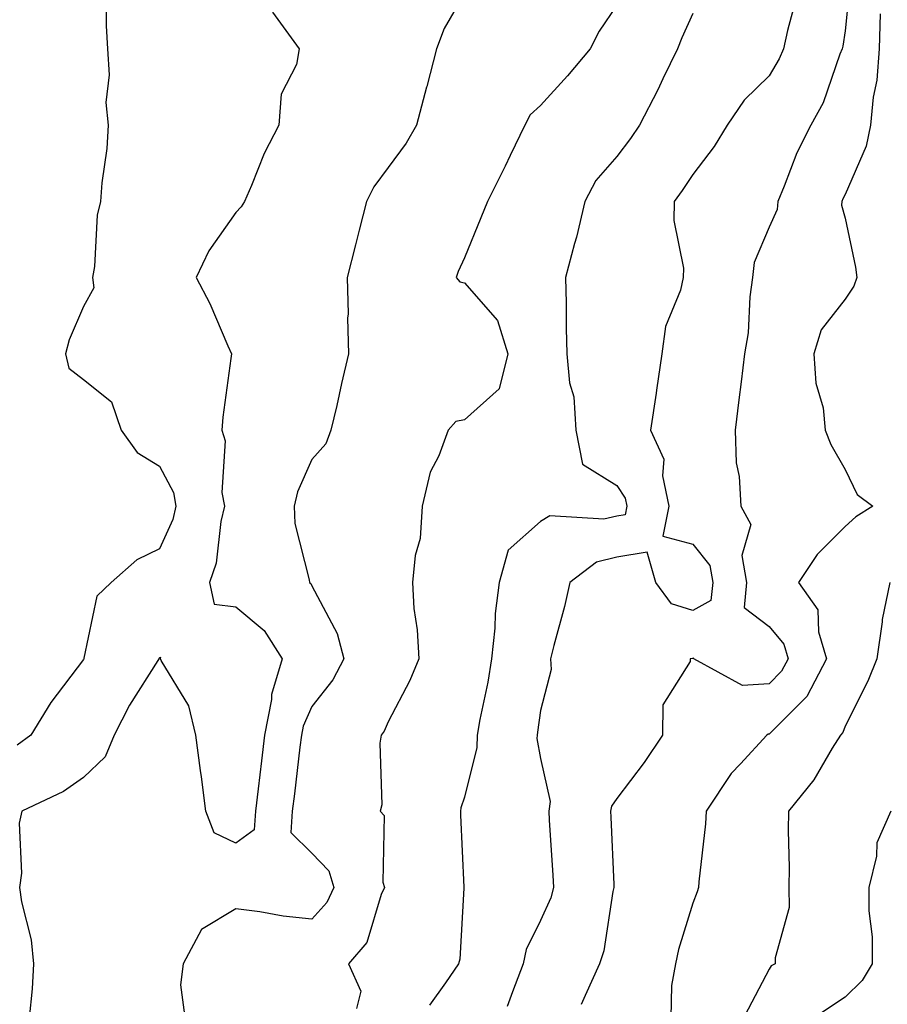
# Model space of a CAD drawing. Units: inches. Extents: x 923603 to 926243, y 7358618 to 7361258.
# Drawn here: x 924530 to 924644, y 7360517 to 7360646 of the extents above; entities that cross this region are included whole.
import ezdxf

# ---------------------------------------------------------------- set-up
doc = ezdxf.new("R2010")
doc.units = ezdxf.units.IN
doc.header["$MEASUREMENT"] = 0
doc.layers.add('Contour_92367358', color=7, linetype='Continuous', true_color=0x77c38d)

msp = doc.modelspace()

# ---------------------------------------------------------------- linework, layer by layer
at = {"layer": 'Contour_92367358'}
for points in [[(924638.73, 7360651.24, 3390), (924638.05, 7360644.28, 3390), (924637.72, 7360642.25, 3390), (924637.64, 7360641.92, 3390), (924637.34, 7360641.21, 3390), (924635.13, 7360634.84, 3390), (924633.54, 7360631.92, 3390), (924631.7, 7360628.27, 3390), (924630.04, 7360623.9, 3390), (924629.19, 7360621.92, 3390), (924629.12, 7360620.85, 3390), (924628.05, 7360618.53, 3390), (924626.07, 7360613.9, 3390), (924625.86, 7360611.92, 3390), (924625.51, 7360609.38, 3390), (924625.3, 7360604.67, 3390), (924624.83, 7360601.92, 3390), (924624.38, 7360598.25, 3390), (924624.09, 7360595.88, 3390), (924623.6, 7360591.92, 3390), (924623.74, 7360587.61, 3390), (924624.14, 7360585.83, 3390), (924624.33, 7360581.92, 3390), (924625.65, 7360579.53, 3390), (924624.49, 7360575.48, 3390), (924625.08, 7360571.92, 3390), (924624.77, 7360568.64, 3390), (924628.05, 7360566.18, 3390), (924629.97, 7360563.84, 3390), (924630.55, 7360561.92, 3390), (924629.69, 7360560.28, 3390), (924628.05, 7360558.64, 3390), (924624.55, 7360558.42, 3390), (924618.18, 7360561.92, 3390), (924618.14, 7360562.01, 3390), (924618.05, 7360561.96, 3390), (924617.99, 7360561.98, 3390), (924617.71, 7360561.92, 3390), (924617.7, 7360561.57, 3390), (924614.1, 7360555.87, 3390), (924614.08, 7360551.92, 3390), (924611.66, 7360548.31, 3390), (924608.05, 7360543.59, 3390), (924607.36, 7360542.61, 3390), (924607.24, 7360541.92, 3390), (924607.28, 7360541.16, 3390), (924607.66, 7360532.31, 3390), (924607.68, 7360531.92, 3390), (924607.55, 7360531.42, 3390), (924606.38, 7360523.6, 3390), (924605.77, 7360521.92, 3390), (924603.89, 7360517.76, 3390), (924603.39, 7360516.58, 3390)], [(924541.01, 7360648.96, 3384), (924541.04, 7360644.92, 3384), (924541.22, 7360641.92, 3384), (924541.45, 7360638.52, 3384), (924541, 7360634.88, 3384), (924541.31, 7360631.92, 3384), (924541.11, 7360628.86, 3384), (924540.49, 7360624.36, 3384), (924540.31, 7360621.92, 3384), (924539.88, 7360620.09, 3384), (924539.51, 7360613.38, 3384), (924539.26, 7360611.92, 3384), (924539.41, 7360610.56, 3384), (924538.05, 7360608.11, 3384), (924536.19, 7360603.77, 3384), (924535.69, 7360601.92, 3384), (924536.16, 7360600.03, 3384), (924538.05, 7360598.56, 3384), (924541.76, 7360595.63, 3384), (924543.02, 7360591.92, 3384), (924545.1, 7360588.97, 3384), (924548.05, 7360587.2, 3384), (924549.86, 7360583.73, 3384), (924550.18, 7360581.92, 3384), (924549.77, 7360580.2, 3384), (924548.05, 7360576.36, 3384), (924545.06, 7360574.91, 3384), (924541.7, 7360571.92, 3384), (924539.83, 7360570.14, 3384), (924538.13, 7360562, 3384), (924538.09, 7360561.92, 3384), (924538.05, 7360561.83, 3384), (924533.78, 7360556.19, 3384), (924531.15, 7360551.92, 3384), (924529.37, 7360550.6, 3384)], [(924588.05, 7360649.23, 3386), (924585.39, 7360644.58, 3386), (924584.39, 7360641.92, 3386), (924583.11, 7360636.98, 3386), (924583.09, 7360636.88, 3386), (924581.79, 7360631.92, 3386), (924580.42, 7360629.55, 3386), (924578.05, 7360626.35, 3386), (924576.16, 7360623.81, 3386), (924575.22, 7360621.92, 3386), (924574.25, 7360618.12, 3386), (924573.75, 7360616.21, 3386), (924572.68, 7360611.92, 3386), (924572.79, 7360607.18, 3386), (924572.71, 7360606.59, 3386), (924572.86, 7360601.92, 3386), (924571.93, 7360598.04, 3386), (924571.3, 7360595.16, 3386), (924570.54, 7360591.92, 3386), (924569.86, 7360590.11, 3386), (924568.05, 7360588.07, 3386), (924566.16, 7360583.81, 3386), (924565.73, 7360581.92, 3386), (924565.8, 7360579.67, 3386), (924567.7, 7360572.27, 3386), (924567.71, 7360571.92, 3386), (924567.9, 7360571.78, 3386), (924568.05, 7360571.49, 3386), (924571.35, 7360565.22, 3386), (924572.24, 7360561.92, 3386), (924570.81, 7360559.16, 3386), (924568.05, 7360555.67, 3386), (924566.89, 7360553.08, 3386), (924566.67, 7360551.92, 3386), (924566.48, 7360550.35, 3386), (924565.75, 7360544.22, 3386), (924565.47, 7360541.92, 3386), (924565.26, 7360539.13, 3386), (924568.05, 7360536.41, 3386), (924570.25, 7360534.11, 3386), (924570.94, 7360531.92, 3386), (924570.02, 7360529.95, 3386), (924568.05, 7360527.76, 3386), (924564.28, 7360528.15, 3386), (924561.23, 7360528.74, 3386), (924558.05, 7360529.13, 3386), (924553.56, 7360526.41, 3386), (924551.16, 7360521.92, 3386), (924550.8, 7360519.17, 3386), (924551.34, 7360515.21, 3386)], [(924631.54, 7360648.43, 3389), (924630.47, 7360644.34, 3389), (924629.92, 7360641.92, 3389), (924629.37, 7360640.6, 3389), (924628.05, 7360638.4, 3389), (924624.8, 7360635.17, 3389), (924622.54, 7360631.92, 3389), (924620.85, 7360629.12, 3389), (924618.05, 7360625.45, 3389), (924616.65, 7360623.32, 3389), (924615.58, 7360621.92, 3389), (924615.55, 7360619.42, 3389), (924616.81, 7360613.16, 3389), (924616.79, 7360611.92, 3389), (924616.42, 7360610.29, 3389), (924614.47, 7360605.5, 3389), (924613.98, 7360601.92, 3389), (924613.27, 7360597.14, 3389), (924613.22, 7360596.75, 3389), (924612.49, 7360591.92, 3389), (924614.23, 7360588.1, 3389), (924614.04, 7360585.94, 3389), (924614.87, 7360581.92, 3389), (924614.12, 7360577.99, 3389), (924618.05, 7360576.95, 3389), (924620.28, 7360574.15, 3389), (924620.65, 7360571.92, 3389), (924620.42, 7360569.55, 3389), (924618.05, 7360568.24, 3389), (924615.26, 7360569.13, 3389), (924613.18, 7360571.92, 3389), (924612.03, 7360575.9, 3389), (924608.05, 7360575.25, 3389), (924605.38, 7360574.59, 3389), (924601.9, 7360571.92, 3389), (924601.18, 7360568.79, 3389), (924599.78, 7360563.65, 3389), (924599.35, 7360561.92, 3389), (924599.45, 7360560.52, 3389), (924598.05, 7360555.16, 3389), (924597.66, 7360552.31, 3389), (924597.59, 7360551.92, 3389), (924597.58, 7360551.45, 3389), (924598.05, 7360548.86, 3389), (924599.33, 7360543.2, 3389), (924599.12, 7360541.92, 3389), (924599.19, 7360540.78, 3389), (924599.68, 7360533.55, 3389), (924599.76, 7360531.92, 3389), (924599.41, 7360530.56, 3389), (924598.05, 7360527.6, 3389), (924596.16, 7360523.81, 3389), (924595.75, 7360521.92, 3389), (924594.37, 7360518.24, 3389), (924593.66, 7360516.31, 3389)], [(924608.05, 7360647.65, 3387), (924605.75, 7360644.23, 3387), (924604.55, 7360641.92, 3387), (924601.58, 7360638.39, 3387), (924598.05, 7360634.51, 3387), (924596.7, 7360633.27, 3387), (924595.98, 7360631.92, 3387), (924594.08, 7360627.95, 3387), (924593.43, 7360626.55, 3387), (924591.08, 7360621.92, 3387), (924590.2, 7360619.77, 3387), (924588.05, 7360614.53, 3387), (924587.26, 7360612.71, 3387), (924586.98, 7360611.92, 3387), (924587.48, 7360611.35, 3387), (924588.05, 7360611.25, 3387), (924592.42, 7360606.3, 3387), (924593.76, 7360601.92, 3387), (924592.63, 7360597.34, 3387), (924588.05, 7360593.26, 3387), (924586.93, 7360593.04, 3387), (924585.94, 7360591.92, 3387), (924584.69, 7360588.56, 3387), (924583.58, 7360586.39, 3387), (924582.52, 7360581.92, 3387), (924582.26, 7360577.71, 3387), (924581.58, 7360575.45, 3387), (924581.23, 7360571.92, 3387), (924581.44, 7360568.53, 3387), (924581.86, 7360565.73, 3387), (924582.06, 7360561.92, 3387), (924580.9, 7360559.07, 3387), (924578.05, 7360553.66, 3387), (924577.53, 7360552.44, 3387), (924577.14, 7360551.92, 3387), (924576.98, 7360550.85, 3387), (924577.21, 7360542.76, 3387), (924577.02, 7360541.92, 3387), (924577.51, 7360541.39, 3387), (924577.34, 7360532.63, 3387), (924577.56, 7360531.92, 3387), (924577.15, 7360531.01, 3387), (924575.25, 7360524.72, 3387), (924572.85, 7360521.92, 3387), (924574.47, 7360518.34, 3387), (924573.9, 7360516.07, 3387)], [(924562.86, 7360646.73, 3385), (924566.37, 7360641.92, 3385), (924566.01, 7360639.88, 3385), (924563.99, 7360635.98, 3385), (924563.7, 7360631.92, 3385), (924561.78, 7360628.19, 3385), (924560.11, 7360623.98, 3385), (924559.21, 7360621.92, 3385), (924558.78, 7360621.19, 3385), (924558.05, 7360620.47, 3385), (924554.53, 7360615.44, 3385), (924552.87, 7360611.92, 3385), (924554.66, 7360608.53, 3385), (924557.01, 7360602.96, 3385), (924557.49, 7360601.92, 3385), (924557.42, 7360601.3, 3385), (924556.36, 7360593.61, 3385), (924556.21, 7360591.92, 3385), (924556.66, 7360590.53, 3385), (924556.23, 7360583.74, 3385), (924556.55, 7360581.92, 3385), (924556.08, 7360579.95, 3385), (924555.49, 7360574.48, 3385), (924554.62, 7360571.92, 3385), (924555.2, 7360569.07, 3385), (924558.05, 7360568.72, 3385), (924561.77, 7360565.64, 3385), (924564.13, 7360561.92, 3385), (924562.73, 7360557.24, 3385), (924562.72, 7360556.59, 3385), (924561.81, 7360551.92, 3385), (924561.41, 7360548.55, 3385), (924560.99, 7360544.86, 3385), (924560.64, 7360541.92, 3385), (924560.46, 7360539.51, 3385), (924558.05, 7360537.76, 3385), (924555.23, 7360539.1, 3385), (924554.14, 7360541.92, 3385), (924553.54, 7360546.43, 3385), (924553.4, 7360547.27, 3385), (924552.83, 7360551.92, 3385), (924551.87, 7360555.75, 3385), (924548.26, 7360561.71, 3385), (924548.17, 7360561.92, 3385), (924548.22, 7360562.08, 3385), (924548.05, 7360562.05, 3385), (924547.98, 7360561.99, 3385), (924547.95, 7360561.92, 3385), (924547.81, 7360561.68, 3385), (924544.12, 7360555.85, 3385), (924542.11, 7360551.92, 3385), (924540.91, 7360549.06, 3385), (924538.05, 7360546.35, 3385), (924535.45, 7360544.52, 3385), (924529.96, 7360541.92, 3385), (924529.62, 7360540.35, 3385), (924529.92, 7360533.79, 3385), (924529.66, 7360531.92, 3385), (924529.91, 7360530.06, 3385), (924531.2, 7360525.07, 3385), (924531.52, 7360521.92, 3385), (924531.34, 7360518.63, 3385), (924530.94, 7360514.81, 3385)], [(924618.05, 7360646.57, 3388), (924616.61, 7360643.36, 3388), (924616.02, 7360641.92, 3388), (924614.12, 7360637.99, 3388), (924613.45, 7360636.53, 3388), (924611.04, 7360631.92, 3388), (924609.84, 7360630.14, 3388), (924608.05, 7360627.82, 3388), (924605.3, 7360624.67, 3388), (924603.86, 7360621.92, 3388), (924602.77, 7360617.2, 3388), (924602.51, 7360616.38, 3388), (924601.34, 7360611.92, 3388), (924601.42, 7360608.55, 3388), (924601.4, 7360605.27, 3388), (924601.5, 7360601.92, 3388), (924601.87, 7360598.1, 3388), (924602.4, 7360596.27, 3388), (924602.67, 7360591.92, 3388), (924603.58, 7360587.45, 3388), (924608.05, 7360584.65, 3388), (924609.14, 7360583.01, 3388), (924609.36, 7360581.92, 3388), (924609.15, 7360580.82, 3388), (924608.05, 7360580.64, 3388), (924606.35, 7360580.22, 3388), (924599.29, 7360580.69, 3388), (924598.05, 7360579.94, 3388), (924593.8, 7360576.17, 3388), (924592.62, 7360571.92, 3388), (924592.1, 7360567.87, 3388), (924592.06, 7360565.93, 3388), (924591.63, 7360561.92, 3388), (924591.12, 7360558.85, 3388), (924590.1, 7360553.97, 3388), (924589.73, 7360551.92, 3388), (924589.68, 7360550.29, 3388), (924588.05, 7360543.79, 3388), (924587.61, 7360542.36, 3388), (924587.56, 7360541.92, 3388), (924587.56, 7360541.43, 3388), (924588, 7360531.98, 3388), (924588, 7360531.92, 3388), (924587.98, 7360531.85, 3388), (924587.45, 7360522.51, 3388), (924587.27, 7360521.92, 3388), (924585.56, 7360519.43, 3388), (924583.49, 7360516.48, 3388)], [(924642.62, 7360646.49, 3391), (924642.51, 7360641.92, 3391), (924642.18, 7360637.79, 3391), (924641.71, 7360635.58, 3391), (924641.34, 7360631.92, 3391), (924640.81, 7360629.16, 3391), (924638.05, 7360622.82, 3391), (924637.73, 7360622.24, 3391), (924637.6, 7360621.92, 3391), (924637.56, 7360621.43, 3391), (924638.05, 7360619.71, 3391), (924639.4, 7360613.27, 3391), (924639.58, 7360611.92, 3391), (924639.17, 7360610.8, 3391), (924638.05, 7360609.08, 3391), (924634.9, 7360605.07, 3391), (924633.93, 7360601.92, 3391), (924634.19, 7360598.06, 3391), (924635.13, 7360594.84, 3391), (924635.43, 7360591.92, 3391), (924636.15, 7360590.01, 3391), (924638.05, 7360586.77, 3391), (924639.59, 7360583.46, 3391), (924641.66, 7360581.92, 3391), (924639.42, 7360580.55, 3391), (924638.05, 7360579.26, 3391), (924634.37, 7360575.6, 3391), (924631.93, 7360571.92, 3391), (924634.46, 7360568.33, 3391), (924634.53, 7360565.44, 3391), (924635.6, 7360561.92, 3391), (924632.99, 7360556.98, 3391), (924628.05, 7360552.05, 3391), (924627.93, 7360552.04, 3391), (924627.77, 7360551.92, 3391), (924624.28, 7360548.15, 3391), (924623.09, 7360546.88, 3391), (924619.79, 7360541.92, 3391), (924619.71, 7360540.26, 3391), (924618.81, 7360532.68, 3391), (924618.77, 7360531.92, 3391), (924618.61, 7360531.36, 3391), (924618.05, 7360529.87, 3391), (924616.18, 7360523.79, 3391), (924615.76, 7360521.92, 3391), (924615.22, 7360519.09, 3391), (924615.15, 7360514.82, 3391)], [(924643.91, 7360571.92, 3392), (924642.88, 7360567.09, 3392), (924642.89, 7360566.76, 3392), (924642.21, 7360561.92, 3392), (924641, 7360558.97, 3392), (924638.05, 7360553.07, 3392), (924637.73, 7360552.24, 3392), (924637.41, 7360551.92, 3392), (924636.35, 7360550.21, 3392), (924633.94, 7360546.03, 3392), (924630.58, 7360541.92, 3392), (924630.57, 7360539.39, 3392), (924630.67, 7360534.54, 3392), (924630.66, 7360531.92, 3392), (924630.68, 7360529.29, 3392), (924628.83, 7360522.7, 3392), (924628.85, 7360521.92, 3392), (924628.31, 7360521.65, 3392), (924628.05, 7360521.21, 3392), (924624.85, 7360515.12, 3392)], [(924644.04, 7360541.92, 3393), (924642.19, 7360537.78, 3393), (924642.15, 7360536.02, 3393), (924641.15, 7360531.92, 3393), (924641.12, 7360528.85, 3393), (924641.59, 7360525.46, 3393), (924641.57, 7360521.92, 3393), (924640.27, 7360519.71, 3393), (924638.05, 7360517.55, 3393), (924634.65, 7360515.32, 3393)]]:
    msp.add_polyline3d(points, dxfattribs=at)

doc.saveas('drawing.dxf')
